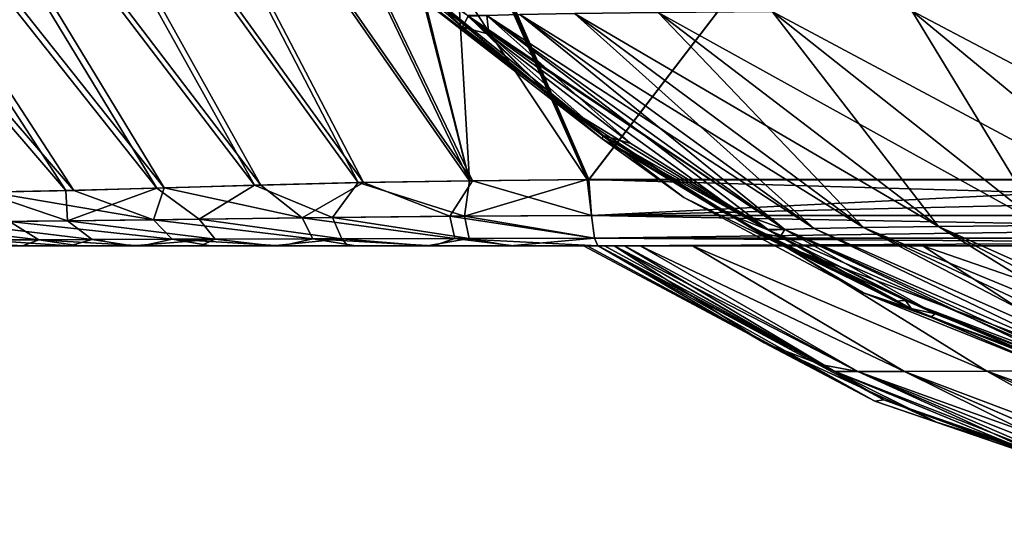
# Model space of a CAD drawing. Units: millimetres. Extents: x -300 to 300, y -56 to 120.
# Drawn here: x -234 to -192, y -12 to 10 of the extents above; entities that cross this region are included whole.
import ezdxf

# ---------------------------------------------------------------- set-up
doc = ezdxf.new("R2010")
doc.units = ezdxf.units.MM
doc.header["$LTSCALE"] = 65.185185
for name, color, linetype in [('111', 7, 'CONTINUOUS'), ('114', 7, 'CONTINUOUS'), ('124', 7, 'CONTINUOUS'), ('127', 7, 'CONTINUOUS'), ('128', 7, 'CONTINUOUS'), ('137', 7, 'CONTINUOUS'), ('139', 7, 'CONTINUOUS'), ('140', 7, 'CONTINUOUS'), ('145', 7, 'CONTINUOUS'), ('146', 7, 'CONTINUOUS'), ('150', 7, 'CONTINUOUS'), ('161', 7, 'CONTINUOUS'), ('165', 7, 'CONTINUOUS'), ('17', 7, 'CONTINUOUS'), ('172', 7, 'CONTINUOUS'), ('173', 7, 'CONTINUOUS'), ('178', 7, 'CONTINUOUS'), ('181', 7, 'CONTINUOUS'), ('184', 7, 'CONTINUOUS'), ('186', 7, 'CONTINUOUS'), ('190', 7, 'CONTINUOUS'), ('200', 7, 'CONTINUOUS'), ('210', 7, 'CONTINUOUS')]:
    doc.layers.add(name, color=color, linetype=linetype)

msp = doc.modelspace()

# ---------------------------------------------------------------- linework, layer by layer
at = {"layer": '111', "linetype": 'Continuous'}
for points in [[(-210.023, 2.808, -138.588), (-179.3, 2.808, -140.015), (-209.914, 1.285, -136.545), (-210.023, 2.808, -138.588)], [(-179.3, 2.808, -140.015), (-145.241, 2.809, -141.159), (-209.914, 1.285, -136.545), (-179.3, 2.808, -140.015)], [(-209.914, 1.285, -136.545), (-145.241, 2.809, -141.159), (-139.929, 1.287, -139.259), (-209.914, 1.285, -136.545)], [(-209.914, 1.285, -136.545), (-139.929, 1.287, -139.259), (-209.786, 0.327, -134.178), (-209.914, 1.285, -136.545)], [(-209.786, 0.327, -134.178), (-139.929, 1.287, -139.259), (-139.866, 0.326, -136.884), (-209.786, 0.327, -134.178)], [(-209.65, 0, -131.649), (-209.786, 0.327, -134.178), (-139.866, 0.326, -136.884), (-209.65, 0, -131.649)], [(-161.305, 0, -133.698), (-209.65, 0, -131.649), (-139.866, 0.326, -136.884), (-161.305, 0, -133.698)]]:
    msp.add_3dface(points, dxfattribs=at)
at = {"layer": '114', "linetype": 'Continuous'}
for points in [[(-228.019, 2.464, 135.42), (-222.169, 1.193, 135.081), (-223.918, 2.578, 136.715), (-228.019, 2.464, 135.42)], [(-223.918, 2.578, 136.715), (-222.169, 1.193, 135.081), (-219.574, 2.69, 137.642), (-223.918, 2.578, 136.715)], [(-222.169, 1.193, 135.081), (-215.922, 1.26, 136.092), (-219.574, 2.69, 137.642), (-222.169, 1.193, 135.081)], [(-219.574, 2.69, 137.642), (-215.922, 1.26, 136.092), (-214.954, 2.765, 138.229), (-219.574, 2.69, 137.642)], [(-215.922, 1.26, 136.092), (-209.914, 1.285, 136.544), (-214.954, 2.765, 138.229), (-215.922, 1.26, 136.092)], [(-209.914, 1.285, 136.544), (-210.102, 2.809, 138.584), (-214.954, 2.765, 138.229), (-209.914, 1.285, 136.544)], [(-210.024, 2.809, 138.588), (-210.102, 2.809, 138.584), (-209.914, 1.285, 136.544), (-210.024, 2.809, 138.588)], [(-235.388, 2.28, 131.562), (-228.471, 1.107, 133.131), (-231.838, 2.355, 133.718), (-235.388, 2.28, 131.562)], [(-234.563, 1.033, 129.786), (-228.471, 1.107, 133.131), (-235.388, 2.28, 131.562), (-234.563, 1.033, 129.786)], [(-231.838, 2.355, 133.718), (-228.471, 1.107, 133.131), (-228.019, 2.464, 135.42), (-231.838, 2.355, 133.718)], [(-228.471, 1.107, 133.131), (-222.169, 1.193, 135.081), (-228.019, 2.464, 135.42), (-228.471, 1.107, 133.131)], [(-215.922, 1.26, 136.092), (-222.169, 1.193, 135.081), (-215.703, 0.32, 133.752), (-215.922, 1.26, 136.092)], [(-209.914, 1.285, 136.544), (-215.922, 1.26, 136.092), (-209.786, 0.327, 134.178), (-209.914, 1.285, 136.544)], [(-209.786, 0.327, 134.178), (-215.922, 1.26, 136.092), (-215.703, 0.32, 133.752), (-209.786, 0.327, 134.178)], [(-234.563, 1.033, 129.786), (-239.736, 1.036, 124.771), (-233.323, 0.262, 128.023), (-234.563, 1.033, 129.786)], [(-233.323, 0.262, 128.023), (-239.736, 1.036, 124.771), (-238.01, 0.262, 123.478), (-233.323, 0.262, 128.023)], [(-228.471, 1.107, 133.131), (-234.563, 1.033, 129.786), (-227.682, 0.281, 131.055), (-228.471, 1.107, 133.131)], [(-227.682, 0.281, 131.055), (-234.563, 1.033, 129.786), (-233.323, 0.262, 128.023), (-227.682, 0.281, 131.055)], [(-222.169, 1.193, 135.081), (-228.471, 1.107, 133.131), (-221.719, 0.303, 132.831), (-222.169, 1.193, 135.081)], [(-221.719, 0.303, 132.831), (-228.471, 1.107, 133.131), (-227.682, 0.281, 131.055), (-221.719, 0.303, 132.831)], [(-215.703, 0.32, 133.752), (-222.169, 1.193, 135.081), (-221.719, 0.303, 132.831), (-215.703, 0.32, 133.752)], [(-236.116, 0, 122.2), (-234.019, 0, 124.484), (-238.01, 0.262, 123.478), (-236.116, 0, 122.2)], [(-234.019, 0, 124.484), (-233.323, 0.262, 128.023), (-238.01, 0.262, 123.478), (-234.019, 0, 124.484)], [(-234.019, 0, 124.484), (-231.613, 0, 126.431), (-233.323, 0.262, 128.023), (-234.019, 0, 124.484)], [(-228.948, 0, 127.964), (-227.682, 0.281, 131.055), (-233.323, 0.262, 128.023), (-228.948, 0, 127.964)], [(-231.613, 0, 126.431), (-228.948, 0, 127.964), (-233.323, 0.262, 128.023), (-231.613, 0, 126.431)], [(-228.948, 0, 127.964), (-226.041, 0, 129.139), (-227.682, 0.281, 131.055), (-228.948, 0, 127.964)], [(-223.029, 0, 130.05), (-221.719, 0.303, 132.831), (-227.682, 0.281, 131.055), (-223.029, 0, 130.05)], [(-226.041, 0, 129.139), (-223.029, 0, 130.05), (-227.682, 0.281, 131.055), (-226.041, 0, 129.139)], [(-223.029, 0, 130.05), (-219.894, 0, 130.68), (-221.719, 0.303, 132.831), (-223.029, 0, 130.05)], [(-216.619, 0, 131.151), (-215.703, 0.32, 133.752), (-221.719, 0.303, 132.831), (-216.619, 0, 131.151)], [(-219.894, 0, 130.68), (-216.619, 0, 131.151), (-221.719, 0.303, 132.831), (-219.894, 0, 130.68)], [(-216.619, 0, 131.151), (-213.204, 0, 131.48), (-215.703, 0.32, 133.752), (-216.619, 0, 131.151)], [(-209.65, 0, 131.649), (-209.786, 0.327, 134.178), (-215.703, 0.32, 133.752), (-209.65, 0, 131.649)], [(-213.204, 0, 131.48), (-209.65, 0, 131.649), (-215.703, 0.32, 133.752), (-213.204, 0, 131.48)]]:
    msp.add_3dface(points, dxfattribs=at)
at = {"layer": '124', "linetype": 'Continuous'}
for points in [[(-210.102, 0, 19.125), (-210.254, 0, 0), (-197.919, -6.576, 0), (-210.102, 0, 19.125)], [(-209.63, 0, 37.614), (-210.102, 0, 19.125), (-197.919, -6.576, 0), (-209.63, 0, 37.614)], [(-202.6, -4.097, 33.227), (-209.63, 0, 37.614), (-197.919, -6.576, 0), (-202.6, -4.097, 33.227)], [(-195.298, -7.459, 28.711), (-202.6, -4.097, 33.227), (-197.919, -6.576, 0), (-195.298, -7.459, 28.711)], [(-183.9, -11.373, 0), (-195.298, -7.459, 28.711), (-197.919, -6.576, 0), (-183.9, -11.373, 0)], [(-180.288, -12.171, 19.316), (-195.298, -7.459, 28.711), (-183.9, -11.373, 0), (-180.288, -12.171, 19.316)]]:
    msp.add_3dface(points, dxfattribs=at)
at = {"layer": '127', "linetype": 'Continuous'}
for points in [[(-210.023, 2.808, -138.588), (-215.853, 15.768, -151.454), (-215.867, 16.027, -151.712), (-210.023, 2.808, -138.588)], [(-215.853, 15.768, -151.454), (-210.023, 2.808, -138.588), (-210.102, 2.809, -138.583), (-215.853, 15.768, -151.454)]]:
    msp.add_3dface(points, dxfattribs=at)
at = {"layer": '128', "linetype": 'Continuous'}
for points in [[(-255.49, 29.53, -156.341), (-249.801, 29.522, -159.335), (-232.176, 2.346, -133.539), (-255.49, 29.53, -156.341)], [(-235.704, 2.275, -131.335), (-255.49, 29.53, -156.341), (-232.176, 2.346, -133.539), (-235.704, 2.275, -131.335)], [(-249.801, 29.522, -159.335), (-244.755, 29.516, -161.182), (-228.326, 2.455, -135.303), (-249.801, 29.522, -159.335)], [(-232.176, 2.346, -133.539), (-249.801, 29.522, -159.335), (-228.326, 2.455, -135.303), (-232.176, 2.346, -133.539)], [(-244.755, 29.516, -161.182), (-239.201, 29.512, -162.6), (-224.185, 2.57, -136.644), (-244.755, 29.516, -161.182)], [(-228.326, 2.455, -135.303), (-244.755, 29.516, -161.182), (-224.185, 2.57, -136.644), (-228.326, 2.455, -135.303)], [(-239.201, 29.512, -162.6), (-233.715, 29.505, -163.529), (-219.795, 2.685, -137.604), (-239.201, 29.512, -162.6)], [(-224.185, 2.57, -136.644), (-239.201, 29.512, -162.6), (-219.795, 2.685, -137.604), (-224.185, 2.57, -136.644)], [(-233.715, 29.505, -163.529), (-227.899, 29.503, -164.151), (-215.084, 2.763, -138.216), (-233.715, 29.505, -163.529)], [(-219.795, 2.685, -137.604), (-233.715, 29.505, -163.529), (-215.084, 2.763, -138.216), (-219.795, 2.685, -137.604)], [(-227.899, 29.503, -164.151), (-221.941, 29.499, -164.558), (-215.084, 2.763, -138.216), (-227.899, 29.503, -164.151)], [(-221.941, 29.499, -164.558), (-221.715, 29.499, -164.571), (-215.084, 2.763, -138.216), (-221.941, 29.499, -164.558)], [(-221.715, 29.499, -164.571), (-215.853, 15.768, -151.454), (-215.084, 2.763, -138.216), (-221.715, 29.499, -164.571)], [(-215.853, 15.768, -151.454), (-210.102, 2.809, -138.583), (-215.084, 2.763, -138.216), (-215.853, 15.768, -151.454)]]:
    msp.add_3dface(points, dxfattribs=at)
at = {"layer": '137', "linetype": 'Continuous'}
for points in [[(-228.326, 2.455, -135.303), (-224.185, 2.57, -136.644), (-226.529, 1.134, -133.859), (-228.326, 2.455, -135.303)], [(-226.529, 1.134, -133.859), (-224.185, 2.57, -136.644), (-220.891, 1.209, -135.35), (-226.529, 1.134, -133.859)], [(-224.185, 2.57, -136.644), (-219.795, 2.685, -137.604), (-220.891, 1.209, -135.35), (-224.185, 2.57, -136.644)], [(-220.891, 1.209, -135.35), (-219.795, 2.685, -137.604), (-215.297, 1.265, -136.157), (-220.891, 1.209, -135.35)], [(-219.795, 2.685, -137.604), (-215.084, 2.763, -138.216), (-215.297, 1.265, -136.157), (-219.795, 2.685, -137.604)], [(-210.102, 2.809, -138.583), (-209.914, 1.285, -136.545), (-215.297, 1.265, -136.157), (-210.102, 2.809, -138.583)], [(-215.084, 2.763, -138.216), (-210.102, 2.809, -138.583), (-215.297, 1.265, -136.157), (-215.084, 2.763, -138.216)], [(-210.023, 2.808, -138.588), (-209.914, 1.285, -136.545), (-210.102, 2.809, -138.583), (-210.023, 2.808, -138.588)], [(-237.248, 1.021, -127.547), (-235.704, 2.275, -131.335), (-232.113, 1.059, -131.363), (-237.248, 1.021, -127.547)], [(-235.704, 2.275, -131.335), (-232.176, 2.346, -133.539), (-232.113, 1.059, -131.363), (-235.704, 2.275, -131.335)], [(-232.176, 2.346, -133.539), (-228.326, 2.455, -135.303), (-232.113, 1.059, -131.363), (-232.176, 2.346, -133.539)], [(-232.113, 1.059, -131.363), (-228.326, 2.455, -135.303), (-226.529, 1.134, -133.859), (-232.113, 1.059, -131.363)], [(-220.891, 1.209, -135.35), (-215.297, 1.265, -136.157), (-215.094, 0.321, -133.812), (-220.891, 1.209, -135.35)], [(-209.914, 1.285, -136.545), (-209.786, 0.327, -134.178), (-215.297, 1.265, -136.157), (-209.914, 1.285, -136.545)], [(-215.297, 1.265, -136.157), (-209.786, 0.327, -134.178), (-215.094, 0.321, -133.812), (-215.297, 1.265, -136.157)], [(-237.248, 1.021, -127.547), (-232.113, 1.059, -131.363), (-231.073, 0.268, -129.449), (-237.248, 1.021, -127.547)], [(-237.248, 1.021, -127.547), (-231.073, 0.268, -129.449), (-235.763, 0.259, -126.001), (-237.248, 1.021, -127.547)], [(-232.113, 1.059, -131.363), (-226.529, 1.134, -133.859), (-225.856, 0.288, -131.717), (-232.113, 1.059, -131.363)], [(-232.113, 1.059, -131.363), (-225.856, 0.288, -131.717), (-231.073, 0.268, -129.449), (-232.113, 1.059, -131.363)], [(-226.529, 1.134, -133.859), (-220.891, 1.209, -135.35), (-220.496, 0.307, -133.076), (-226.529, 1.134, -133.859)], [(-226.529, 1.134, -133.859), (-220.496, 0.307, -133.076), (-225.856, 0.288, -131.717), (-226.529, 1.134, -133.859)], [(-220.891, 1.209, -135.35), (-215.094, 0.321, -133.812), (-220.496, 0.307, -133.076), (-220.891, 1.209, -135.35)], [(-231.073, 0.268, -129.449), (-232.019, 0, -126.143), (-235.763, 0.259, -126.001), (-231.073, 0.268, -129.449)], [(-232.019, 0, -126.143), (-234.392, 0, -124.182), (-235.763, 0.259, -126.001), (-232.019, 0, -126.143)], [(-229.36, 0, -127.751), (-232.019, 0, -126.143), (-231.073, 0.268, -129.449), (-229.36, 0, -127.751)], [(-225.856, 0.288, -131.717), (-229.36, 0, -127.751), (-231.073, 0.268, -129.449), (-225.856, 0.288, -131.717)], [(-226.488, 0, -128.994), (-229.36, 0, -127.751), (-225.856, 0.288, -131.717), (-226.488, 0, -128.994)], [(-223.428, 0, -129.937), (-226.488, 0, -128.994), (-225.856, 0.288, -131.717), (-223.428, 0, -129.937)], [(-220.496, 0.307, -133.076), (-223.428, 0, -129.937), (-225.856, 0.288, -131.717), (-220.496, 0.307, -133.076)], [(-220.238, 0, -130.626), (-223.428, 0, -129.937), (-220.496, 0.307, -133.076), (-220.238, 0, -130.626)], [(-215.094, 0.321, -133.812), (-216.886, 0, -131.108), (-220.496, 0.307, -133.076), (-215.094, 0.321, -133.812)], [(-216.886, 0, -131.108), (-220.238, 0, -130.626), (-220.496, 0.307, -133.076), (-216.886, 0, -131.108)], [(-213.355, 0, -131.457), (-216.886, 0, -131.108), (-215.094, 0.321, -133.812), (-213.355, 0, -131.457)], [(-209.786, 0.327, -134.178), (-213.355, 0, -131.457), (-215.094, 0.321, -133.812), (-209.786, 0.327, -134.178)], [(-209.65, 0, -131.649), (-213.355, 0, -131.457), (-209.786, 0.327, -134.178), (-209.65, 0, -131.649)]]:
    msp.add_3dface(points, dxfattribs=at)
at = {"layer": '139', "linetype": 'Continuous'}
for points in [[(-208.516, 0, 54.874), (-208.959, 0, 50.367), (-198.637, -5.319, 51.021), (-208.516, 0, 54.874)], [(-198.637, -5.319, 51.021), (-208.959, 0, 50.367), (-200.213, -5.019, 43.005), (-198.637, -5.319, 51.021)], [(-207.855, 0, 59.359), (-208.516, 0, 54.874), (-198.637, -5.319, 51.021), (-207.855, 0, 59.359)], [(-205.636, 0, 68.16), (-207.855, 0, 59.359), (-196.665, -5.321, 59.462), (-205.636, 0, 68.16)], [(-196.665, -5.321, 59.462), (-207.855, 0, 59.359), (-198.637, -5.319, 51.021), (-196.665, -5.321, 59.462)], [(-201.743, 0, 76.328), (-205.636, 0, 68.16), (-193.17, -5.308, 67.473), (-201.743, 0, 76.328)], [(-193.17, -5.308, 67.473), (-205.636, 0, 68.16), (-196.665, -5.321, 59.462), (-193.17, -5.308, 67.473)], [(-195.879, 0, 83.185), (-201.743, 0, 76.328), (-187.825, -5.266, 74.435), (-195.879, 0, 83.185)], [(-187.825, -5.266, 74.435), (-201.743, 0, 76.328), (-193.17, -5.308, 67.473), (-187.825, -5.266, 74.435)], [(-188.361, 0, 88.176), (-195.879, 0, 83.185), (-180.878, -5.186, 79.754), (-188.361, 0, 88.176)], [(-180.878, -5.186, 79.754), (-195.879, 0, 83.185), (-187.825, -5.266, 74.435), (-180.878, -5.186, 79.754)], [(-199.633, -5.304, 42.515), (-198.637, -5.319, 51.021), (-200.213, -5.019, 43.005), (-199.633, -5.304, 42.515)], [(-198.637, -5.319, 51.021), (-199.633, -5.304, 42.515), (-189.344, -9.331, 39.875), (-198.637, -5.319, 51.021)], [(-189.344, -9.331, 39.875), (-199.633, -5.304, 42.515), (-189.873, -9.321, 34.266), (-189.344, -9.331, 39.875)], [(-196.665, -5.321, 59.462), (-198.637, -5.319, 51.021), (-187.404, -9.356, 49.923), (-196.665, -5.321, 59.462)], [(-187.404, -9.356, 49.923), (-198.637, -5.319, 51.021), (-188.535, -9.343, 45.11), (-187.404, -9.356, 49.923)], [(-188.535, -9.343, 45.11), (-198.637, -5.319, 51.021), (-189.344, -9.331, 39.875), (-188.535, -9.343, 45.11)], [(-193.17, -5.308, 67.473), (-196.665, -5.321, 59.462), (-185.911, -9.366, 54.36), (-193.17, -5.308, 67.473)], [(-185.911, -9.366, 54.36), (-196.665, -5.321, 59.462), (-187.404, -9.356, 49.923), (-185.911, -9.366, 54.36)], [(-187.825, -5.266, 74.435), (-193.17, -5.308, 67.473), (-181.823, -9.376, 62.023), (-187.825, -5.266, 74.435)], [(-181.823, -9.376, 62.023), (-193.17, -5.308, 67.473), (-184.053, -9.373, 58.389), (-181.823, -9.376, 62.023)], [(-184.053, -9.373, 58.389), (-193.17, -5.308, 67.473), (-185.911, -9.366, 54.36), (-184.053, -9.373, 58.389)]]:
    msp.add_3dface(points, dxfattribs=at)
at = {"layer": '140', "linetype": 'Continuous'}
for points in [[(-225.28, 19.264, 49.109), (-215.137, 9.736, 57.473), (-215.381, 9.273, 42.668), (-225.28, 19.264, 49.109)], [(-215.137, 9.736, 57.473), (-214.258, 8.975, 56.7), (-215.381, 9.273, 42.668), (-215.137, 9.736, 57.473)], [(-215.381, 9.273, 42.668), (-214.258, 8.975, 56.7), (-209.415, 4.676, 38.793), (-215.381, 9.273, 42.668)], [(-214.258, 8.975, 56.7), (-208.246, 4.341, 51.417), (-209.415, 4.676, 38.793), (-214.258, 8.975, 56.7)], [(-202.404, 0.665, 46.283), (-201.921, 0.393, 45.859), (-209.415, 4.676, 38.793), (-202.404, 0.665, 46.283)], [(-209.415, 4.676, 38.793), (-201.921, 0.393, 45.859), (-202.811, 0.556, 34.498), (-209.415, 4.676, 38.793)], [(-208.246, 4.341, 51.417), (-202.404, 0.665, 46.283), (-209.415, 4.676, 38.793), (-208.246, 4.341, 51.417)], [(-201.921, 0.393, 45.859), (-195.365, -2.877, 40.097), (-202.811, 0.556, 34.498), (-201.921, 0.393, 45.859)], [(-202.811, 0.556, 34.498), (-195.365, -2.877, 40.097), (-196.383, -2.652, 30.324), (-202.811, 0.556, 34.498)], [(-196.383, -2.652, 30.324), (-195.365, -2.877, 40.097), (-195.548, -3.018, 29.781), (-196.383, -2.652, 30.324)], [(-195.365, -2.877, 40.097), (-188.634, -5.518, 34.182), (-195.548, -3.018, 29.781), (-195.365, -2.877, 40.097)], [(-195.548, -3.018, 29.781), (-188.634, -5.518, 34.182), (-187.671, -5.981, 24.657), (-195.548, -3.018, 29.781)]]:
    msp.add_3dface(points, dxfattribs=at)
at = {"layer": '145', "linetype": 'Continuous'}
for points in [[(-210.102, 2.809, 138.584), (-210.024, 2.809, 138.588), (-215.867, 16.027, 151.712), (-210.102, 2.809, 138.584)], [(-210.102, 2.809, 138.584), (-215.867, 16.027, 151.712), (-215.853, 15.768, 151.454), (-210.102, 2.809, 138.584)]]:
    msp.add_3dface(points, dxfattribs=at)
at = {"layer": '146', "linetype": 'Continuous'}
for points in [[(-235.388, 2.28, 131.562), (-231.838, 2.355, 133.718), (-255.232, 29.529, 156.503), (-235.388, 2.28, 131.562)], [(-231.838, 2.355, 133.718), (-249.504, 29.521, 159.461), (-255.232, 29.529, 156.503), (-231.838, 2.355, 133.718)], [(-231.838, 2.355, 133.718), (-228.019, 2.464, 135.42), (-249.504, 29.521, 159.461), (-231.838, 2.355, 133.718)], [(-228.019, 2.464, 135.42), (-244.481, 29.516, 161.265), (-249.504, 29.521, 159.461), (-228.019, 2.464, 135.42)], [(-228.019, 2.464, 135.42), (-223.918, 2.578, 136.715), (-244.481, 29.516, 161.265), (-228.019, 2.464, 135.42)], [(-223.918, 2.578, 136.715), (-238.961, 29.512, 162.649), (-244.481, 29.516, 161.265), (-223.918, 2.578, 136.715)], [(-223.918, 2.578, 136.715), (-219.574, 2.69, 137.642), (-238.961, 29.512, 162.649), (-223.918, 2.578, 136.715)], [(-219.574, 2.69, 137.642), (-233.576, 29.505, 163.548), (-238.961, 29.512, 162.649), (-219.574, 2.69, 137.642)], [(-219.574, 2.69, 137.642), (-214.954, 2.765, 138.229), (-233.576, 29.505, 163.548), (-219.574, 2.69, 137.642)], [(-214.954, 2.765, 138.229), (-227.833, 29.503, 164.156), (-233.576, 29.505, 163.548), (-214.954, 2.765, 138.229)], [(-214.954, 2.765, 138.229), (-210.102, 2.809, 138.584), (-227.833, 29.503, 164.156), (-214.954, 2.765, 138.229)], [(-210.102, 2.809, 138.584), (-221.941, 29.499, 164.558), (-227.833, 29.503, 164.156), (-210.102, 2.809, 138.584)], [(-221.941, 29.499, 164.558), (-210.102, 2.809, 138.584), (-215.853, 15.768, 151.454), (-221.941, 29.499, 164.558)]]:
    msp.add_3dface(points, dxfattribs=at)
at = {"layer": '150', "linetype": 'Continuous'}
for points in [[(-210.024, 2.809, 138.588), (-209.914, 1.285, 136.544), (-157.425, 1.285, 138.747), (-210.024, 2.809, 138.588)], [(-210.024, 2.809, 138.588), (-157.425, 1.285, 138.747), (-162.472, 2.809, 140.629), (-210.024, 2.809, 138.588)], [(-209.914, 1.285, 136.544), (-209.786, 0.327, 134.178), (-157.349, 0.327, 136.378), (-209.914, 1.285, 136.544)], [(-209.914, 1.285, 136.544), (-157.349, 0.327, 136.378), (-157.425, 1.285, 138.747), (-209.914, 1.285, 136.544)], [(-209.65, 0, 131.649), (-161.309, 0, 133.698), (-209.786, 0.327, 134.178), (-209.65, 0, 131.649)], [(-209.786, 0.327, 134.178), (-161.309, 0, 133.698), (-157.349, 0.327, 136.378), (-209.786, 0.327, 134.178)]]:
    msp.add_3dface(points, dxfattribs=at)
at = {"layer": '161', "linetype": 'Continuous'}
for points in [[(-217.996, 11.597, -44.361), (-211.418, 6.117, -40.096), (-215.169, 9.764, -57.5), (-217.996, 11.597, -44.361)], [(-215.169, 9.764, -57.5), (-211.418, 6.117, -40.096), (-214.791, 9.434, -57.168), (-215.169, 9.764, -57.5)], [(-214.791, 9.434, -57.168), (-211.418, 6.117, -40.096), (-203.678, 1.405, -47.403), (-214.791, 9.434, -57.168)], [(-211.418, 6.117, -40.096), (-204.418, 1.475, -35.544), (-203.678, 1.405, -47.403), (-211.418, 6.117, -40.096)], [(-204.418, 1.475, -35.544), (-197.069, -2.343, -30.769), (-202.471, 0.703, -46.343), (-204.418, 1.475, -35.544)], [(-203.678, 1.405, -47.403), (-204.418, 1.475, -35.544), (-202.471, 0.703, -46.343), (-203.678, 1.405, -47.403)], [(-202.471, 0.703, -46.343), (-197.069, -2.343, -30.769), (-196.615, -2.311, -41.196), (-202.471, 0.703, -46.343)], [(-197.069, -2.343, -30.769), (-196.362, -2.661, -30.312), (-196.615, -2.311, -41.196), (-197.069, -2.343, -30.769)], [(-189.46, -5.381, -25.827), (-188.634, -5.518, -34.182), (-196.615, -2.311, -41.196), (-189.46, -5.381, -25.827)], [(-196.362, -2.661, -30.312), (-189.46, -5.381, -25.827), (-196.615, -2.311, -41.196), (-196.362, -2.661, -30.312)]]:
    msp.add_3dface(points, dxfattribs=at)
at = {"layer": '165', "linetype": 'Continuous'}
for points in [[(-209.63, 0, -37.61), (-209.364, 0, -44.106), (-199.605, -5.317, -42.492), (-209.63, 0, -37.61)], [(-197.536, -6.515, -30.104), (-209.63, 0, -37.61), (-199.605, -5.317, -42.492), (-197.536, -6.515, -30.104)], [(-209.364, 0, -44.106), (-208.959, 0, -50.37), (-199.605, -5.317, -42.492), (-209.364, 0, -44.106)], [(-189.873, -9.321, -34.266), (-197.536, -6.515, -30.104), (-199.605, -5.317, -42.492), (-189.873, -9.321, -34.266)], [(-197.536, -6.515, -30.104), (-189.873, -9.321, -34.266), (-183.478, -11.378, -21.321), (-197.536, -6.515, -30.104)]]:
    msp.add_3dface(points, dxfattribs=at)
at = {"layer": '17', "linetype": 'Continuous'}
for points in [[(-234.019, 0, 124.484), (-236.116, 0, 122.2), (-234.392, 0, -124.182), (-234.019, 0, 124.484)], [(-232.019, 0, -126.143), (-234.019, 0, 124.484), (-234.392, 0, -124.182), (-232.019, 0, -126.143)], [(-231.613, 0, 126.431), (-234.019, 0, 124.484), (-232.019, 0, -126.143), (-231.613, 0, 126.431)], [(-229.36, 0, -127.751), (-231.613, 0, 126.431), (-232.019, 0, -126.143), (-229.36, 0, -127.751)], [(-228.948, 0, 127.964), (-231.613, 0, 126.431), (-229.36, 0, -127.751), (-228.948, 0, 127.964)], [(-226.488, 0, -128.994), (-228.948, 0, 127.964), (-229.36, 0, -127.751), (-226.488, 0, -128.994)], [(-226.041, 0, 129.139), (-228.948, 0, 127.964), (-226.488, 0, -128.994), (-226.041, 0, 129.139)], [(-223.428, 0, -129.937), (-226.041, 0, 129.139), (-226.488, 0, -128.994), (-223.428, 0, -129.937)], [(-223.029, 0, 130.05), (-226.041, 0, 129.139), (-223.428, 0, -129.937), (-223.029, 0, 130.05)], [(-220.238, 0, -130.626), (-223.029, 0, 130.05), (-223.428, 0, -129.937), (-220.238, 0, -130.626)], [(-219.894, 0, 130.68), (-223.029, 0, 130.05), (-220.238, 0, -130.626), (-219.894, 0, 130.68)], [(-216.886, 0, -131.108), (-219.894, 0, 130.68), (-220.238, 0, -130.626), (-216.886, 0, -131.108)], [(-216.619, 0, 131.151), (-219.894, 0, 130.68), (-216.886, 0, -131.108), (-216.619, 0, 131.151)], [(-213.355, 0, -131.457), (-216.619, 0, 131.151), (-216.886, 0, -131.108), (-213.355, 0, -131.457)], [(-213.204, 0, 131.48), (-216.619, 0, 131.151), (-213.355, 0, -131.457), (-213.204, 0, 131.48)], [(-209.65, 0, -131.649), (-213.204, 0, 131.48), (-213.355, 0, -131.457), (-209.65, 0, -131.649)], [(-210.254, 0, 0), (-210.102, 0, 19.125), (-213.204, 0, 131.48), (-210.254, 0, 0)], [(-213.204, 0, 131.48), (-210.102, 0, 19.125), (-209.65, 0, 131.649), (-213.204, 0, 131.48)], [(-210.254, 0, 0), (-213.204, 0, 131.48), (-209.65, 0, -131.649), (-210.254, 0, 0)], [(-210.102, 0, -19.121), (-210.254, 0, 0), (-209.65, 0, -131.649), (-210.102, 0, -19.121)], [(-210.102, 0, 19.125), (-209.63, 0, 37.614), (-209.65, 0, 131.649), (-210.102, 0, 19.125)], [(-209.63, 0, -37.61), (-210.102, 0, -19.121), (-209.65, 0, -131.649), (-209.63, 0, -37.61)], [(-166.638, 0, 93.858), (-162.159, 0, 94.323), (-209.65, 0, 131.649), (-166.638, 0, 93.858)], [(-209.65, 0, 131.649), (-162.159, 0, 94.323), (-161.309, 0, 133.698), (-209.65, 0, 131.649)], [(-171.101, 0, 93.246), (-166.638, 0, 93.858), (-209.65, 0, 131.649), (-171.101, 0, 93.246)], [(-179.922, 0, 91.371), (-171.101, 0, 93.246), (-209.65, 0, 131.649), (-179.922, 0, 91.371)], [(-188.361, 0, 88.176), (-179.922, 0, 91.371), (-209.65, 0, 131.649), (-188.361, 0, 88.176)], [(-195.879, 0, 83.185), (-188.361, 0, 88.176), (-209.65, 0, 131.649), (-195.879, 0, 83.185)], [(-201.743, 0, 76.328), (-195.879, 0, 83.185), (-209.65, 0, 131.649), (-201.743, 0, 76.328)], [(-205.636, 0, 68.16), (-201.743, 0, 76.328), (-209.65, 0, 131.649), (-205.636, 0, 68.16)], [(-207.855, 0, 59.359), (-205.636, 0, 68.16), (-209.65, 0, 131.649), (-207.855, 0, 59.359)], [(-208.516, 0, 54.874), (-207.855, 0, 59.359), (-209.65, 0, 131.649), (-208.516, 0, 54.874)], [(-208.959, 0, 50.367), (-208.516, 0, 54.874), (-209.65, 0, 131.649), (-208.959, 0, 50.367)], [(-209.364, 0, 44.106), (-208.959, 0, 50.367), (-209.65, 0, 131.649), (-209.364, 0, 44.106)], [(-209.63, 0, 37.614), (-209.364, 0, 44.106), (-209.65, 0, 131.649), (-209.63, 0, 37.614)], [(-209.364, 0, -44.106), (-209.63, 0, -37.61), (-209.65, 0, -131.649), (-209.364, 0, -44.106)], [(-208.959, 0, -50.37), (-209.364, 0, -44.106), (-209.65, 0, -131.649), (-208.959, 0, -50.37)], [(-208.516, 0, -54.874), (-208.959, 0, -50.37), (-209.65, 0, -131.649), (-208.516, 0, -54.874)], [(-207.855, 0, -59.356), (-208.516, 0, -54.874), (-209.65, 0, -131.649), (-207.855, 0, -59.356)], [(-205.638, 0, -68.153), (-207.855, 0, -59.356), (-209.65, 0, -131.649), (-205.638, 0, -68.153)], [(-201.747, 0, -76.32), (-205.638, 0, -68.153), (-209.65, 0, -131.649), (-201.747, 0, -76.32)], [(-161.305, 0, -133.698), (-201.747, 0, -76.32), (-209.65, 0, -131.649), (-161.305, 0, -133.698)], [(-195.886, 0, -83.18), (-201.747, 0, -76.32), (-161.305, 0, -133.698), (-195.886, 0, -83.18)], [(-188.368, 0, -88.172), (-195.886, 0, -83.18), (-161.305, 0, -133.698), (-188.368, 0, -88.172)]]:
    msp.add_3dface(points, dxfattribs=at)
at = {"layer": '172', "linetype": 'Continuous'}
for points in [[(-210.254, 0, 0), (-210.102, 0, -19.121), (-209.63, 0, -37.61), (-210.254, 0, 0)], [(-210.254, 0, 0), (-209.63, 0, -37.61), (-197.919, -6.576, 0), (-210.254, 0, 0)], [(-197.919, -6.576, 0), (-209.63, 0, -37.61), (-197.536, -6.515, -30.104), (-197.919, -6.576, 0)], [(-183.9, -11.373, 0), (-197.919, -6.576, 0), (-197.536, -6.515, -30.104), (-183.9, -11.373, 0)], [(-183.9, -11.373, 0), (-197.536, -6.515, -30.104), (-183.478, -11.378, -21.321), (-183.9, -11.373, 0)]]:
    msp.add_3dface(points, dxfattribs=at)
at = {"layer": '173', "linetype": 'Continuous'}
for points in [[(-217.996, 11.597, -44.361), (-220.98, 14.076, -31.169), (-209.467, 4.543, -30.741), (-217.996, 11.597, -44.361)], [(-220.98, 14.076, -31.169), (-219.572, 12.387, 0), (-209.467, 4.543, -30.741), (-220.98, 14.076, -31.169)], [(-219.572, 12.387, 0), (-205.999, 2.059, 0), (-209.467, 4.543, -30.741), (-219.572, 12.387, 0)], [(-211.418, 6.117, -40.096), (-217.996, 11.597, -44.361), (-209.467, 4.543, -30.741), (-211.418, 6.117, -40.096)], [(-204.418, 1.475, -35.544), (-211.418, 6.117, -40.096), (-209.467, 4.543, -30.741), (-204.418, 1.475, -35.544)], [(-196.362, -2.661, -30.312), (-204.418, 1.475, -35.544), (-209.467, 4.543, -30.741), (-196.362, -2.661, -30.312)], [(-198.393, -1.98, 0), (-196.362, -2.661, -30.312), (-209.467, 4.543, -30.741), (-198.393, -1.98, 0)], [(-205.999, 2.059, 0), (-198.393, -1.98, 0), (-209.467, 4.543, -30.741), (-205.999, 2.059, 0)], [(-196.362, -2.661, -30.312), (-197.069, -2.343, -30.769), (-204.418, 1.475, -35.544), (-196.362, -2.661, -30.312)], [(-190.154, -5.303, 0), (-196.362, -2.661, -30.312), (-198.393, -1.98, 0), (-190.154, -5.303, 0)], [(-189.46, -5.381, -25.827), (-196.362, -2.661, -30.312), (-190.154, -5.303, 0), (-189.46, -5.381, -25.827)]]:
    msp.add_3dface(points, dxfattribs=at)
at = {"layer": '178', "linetype": 'Continuous'}
for points in [[(-208.959, 0, 50.367), (-209.364, 0, 44.106), (-209.63, 0, 37.614), (-208.959, 0, 50.367)], [(-208.959, 0, 50.367), (-209.63, 0, 37.614), (-202.6, -4.097, 33.227), (-208.959, 0, 50.367)], [(-208.959, 0, 50.367), (-202.6, -4.097, 33.227), (-200.213, -5.019, 43.005), (-208.959, 0, 50.367)], [(-202.6, -4.097, 33.227), (-195.298, -7.459, 28.711), (-200.213, -5.019, 43.005), (-202.6, -4.097, 33.227)], [(-195.298, -7.459, 28.711), (-199.633, -5.304, 42.515), (-200.213, -5.019, 43.005), (-195.298, -7.459, 28.711)], [(-199.633, -5.304, 42.515), (-195.298, -7.459, 28.711), (-189.873, -9.321, 34.266), (-199.633, -5.304, 42.515)], [(-195.298, -7.459, 28.711), (-180.288, -12.171, 19.316), (-189.873, -9.321, 34.266), (-195.298, -7.459, 28.711)]]:
    msp.add_3dface(points, dxfattribs=at)
at = {"layer": '181', "linetype": 'Continuous'}
for points in [[(-208.959, 0, -50.37), (-208.516, 0, -54.874), (-199.605, -5.317, -42.492), (-208.959, 0, -50.37)], [(-208.516, 0, -54.874), (-207.855, 0, -59.356), (-198.637, -5.319, -51.021), (-208.516, 0, -54.874)], [(-199.605, -5.317, -42.492), (-208.516, 0, -54.874), (-198.637, -5.319, -51.021), (-199.605, -5.317, -42.492)], [(-207.855, 0, -59.356), (-205.638, 0, -68.153), (-196.665, -5.321, -59.462), (-207.855, 0, -59.356)], [(-198.637, -5.319, -51.021), (-207.855, 0, -59.356), (-196.665, -5.321, -59.462), (-198.637, -5.319, -51.021)], [(-205.638, 0, -68.153), (-201.747, 0, -76.32), (-193.17, -5.308, -67.473), (-205.638, 0, -68.153)], [(-196.665, -5.321, -59.462), (-205.638, 0, -68.153), (-193.17, -5.308, -67.473), (-196.665, -5.321, -59.462)], [(-201.747, 0, -76.32), (-195.886, 0, -83.18), (-187.825, -5.266, -74.435), (-201.747, 0, -76.32)], [(-193.17, -5.308, -67.473), (-201.747, 0, -76.32), (-187.825, -5.266, -74.435), (-193.17, -5.308, -67.473)], [(-195.886, 0, -83.18), (-188.368, 0, -88.172), (-187.825, -5.266, -74.435), (-195.886, 0, -83.18)], [(-189.873, -9.321, -34.266), (-199.605, -5.317, -42.492), (-198.637, -5.319, -51.021), (-189.873, -9.321, -34.266)], [(-189.344, -9.331, -39.877), (-189.873, -9.321, -34.266), (-198.637, -5.319, -51.021), (-189.344, -9.331, -39.877)], [(-188.534, -9.343, -45.116), (-189.344, -9.331, -39.877), (-198.637, -5.319, -51.021), (-188.534, -9.343, -45.116)], [(-188.534, -9.343, -45.116), (-198.637, -5.319, -51.021), (-196.665, -5.321, -59.462), (-188.534, -9.343, -45.116)], [(-185.907, -9.366, -54.37), (-196.665, -5.321, -59.462), (-193.17, -5.308, -67.473), (-185.907, -9.366, -54.37)], [(-185.907, -9.366, -54.37), (-187.402, -9.356, -49.931), (-196.665, -5.321, -59.462), (-185.907, -9.366, -54.37)], [(-187.402, -9.356, -49.931), (-188.534, -9.343, -45.116), (-196.665, -5.321, -59.462), (-187.402, -9.356, -49.931)], [(-184.047, -9.373, -58.4), (-193.17, -5.308, -67.473), (-187.825, -5.266, -74.435), (-184.047, -9.373, -58.4)], [(-184.047, -9.373, -58.4), (-185.907, -9.366, -54.37), (-193.17, -5.308, -67.473), (-184.047, -9.373, -58.4)]]:
    msp.add_3dface(points, dxfattribs=at)
at = {"layer": '184', "linetype": 'Continuous'}
for points in [[(-214.258, 8.975, 56.7), (-215.137, 9.736, 57.473), (-214.346, 9.767, 64.582), (-214.258, 8.975, 56.7)], [(-212.951, 9.809, 71.597), (-201.723, 0.695, 53.117), (-214.346, 9.767, 64.582), (-212.951, 9.809, 71.597)], [(-202.404, 0.665, 46.283), (-208.246, 4.341, 51.417), (-214.346, 9.767, 64.582), (-202.404, 0.665, 46.283)], [(-201.723, 0.695, 53.117), (-202.404, 0.665, 46.283), (-214.346, 9.767, 64.582), (-201.723, 0.695, 53.117)], [(-208.246, 4.341, 51.417), (-214.258, 8.975, 56.7), (-214.346, 9.767, 64.582), (-208.246, 4.341, 51.417)], [(-210.632, 9.853, 78.355), (-200.483, 0.734, 59.867), (-212.951, 9.809, 71.597), (-210.632, 9.853, 78.355)], [(-200.483, 0.734, 59.867), (-201.723, 0.695, 53.117), (-212.951, 9.809, 71.597), (-200.483, 0.734, 59.867)], [(-207.099, 9.893, 84.552), (-198.4, 0.777, 66.396), (-210.632, 9.853, 78.355), (-207.099, 9.893, 84.552)], [(-198.4, 0.777, 66.396), (-200.483, 0.734, 59.867), (-210.632, 9.853, 78.355), (-198.4, 0.777, 66.396)], [(-202.257, 9.928, 89.767), (-195.213, 0.822, 72.446), (-207.099, 9.893, 84.552), (-202.257, 9.928, 89.767)], [(-195.213, 0.822, 72.446), (-198.4, 0.777, 66.396), (-207.099, 9.893, 84.552), (-195.213, 0.822, 72.446)], [(-196.344, 9.958, 93.716), (-190.813, 0.866, 77.654), (-202.257, 9.928, 89.767), (-196.344, 9.958, 93.716)], [(-190.813, 0.866, 77.654), (-195.213, 0.822, 72.446), (-202.257, 9.928, 89.767), (-190.813, 0.866, 77.654)], [(-189.773, 9.986, 96.442), (-185.375, 0.909, 81.743), (-196.344, 9.958, 93.716), (-189.773, 9.986, 96.442)], [(-185.375, 0.909, 81.743), (-190.813, 0.866, 77.654), (-196.344, 9.958, 93.716), (-185.375, 0.909, 81.743)], [(-190.813, 0.866, 77.654), (-181.016, -5.518, 61.331), (-195.213, 0.822, 72.446), (-190.813, 0.866, 77.654)], [(-201.921, 0.393, 45.859), (-202.404, 0.665, 46.283), (-201.723, 0.695, 53.117), (-201.921, 0.393, 45.859)], [(-195.365, -2.877, 40.097), (-201.921, 0.393, 45.859), (-201.723, 0.695, 53.117), (-195.365, -2.877, 40.097)], [(-200.483, 0.734, 59.867), (-187.405, -5.518, 44.791), (-201.723, 0.695, 53.117), (-200.483, 0.734, 59.867)], [(-188.149, -5.518, 39.671), (-188.634, -5.518, 34.182), (-201.723, 0.695, 53.117), (-188.149, -5.518, 39.671)], [(-188.634, -5.518, 34.182), (-195.365, -2.877, 40.097), (-201.723, 0.695, 53.117), (-188.634, -5.518, 34.182)], [(-187.405, -5.518, 44.791), (-188.149, -5.518, 39.671), (-201.723, 0.695, 53.117), (-187.405, -5.518, 44.791)], [(-198.4, 0.777, 66.396), (-186.35, -5.518, 49.5), (-200.483, 0.734, 59.867), (-198.4, 0.777, 66.396)], [(-186.35, -5.518, 49.5), (-187.405, -5.518, 44.791), (-200.483, 0.734, 59.867), (-186.35, -5.518, 49.5)], [(-195.213, 0.822, 72.446), (-184.941, -5.518, 53.839), (-198.4, 0.777, 66.396), (-195.213, 0.822, 72.446)], [(-184.941, -5.518, 53.839), (-186.35, -5.518, 49.5), (-198.4, 0.777, 66.396), (-184.941, -5.518, 53.839)], [(-181.016, -5.518, 61.331), (-183.169, -5.518, 57.775), (-195.213, 0.822, 72.446), (-181.016, -5.518, 61.331)], [(-183.169, -5.518, 57.775), (-184.941, -5.518, 53.839), (-195.213, 0.822, 72.446), (-183.169, -5.518, 57.775)]]:
    msp.add_3dface(points, dxfattribs=at)
at = {"layer": '186', "linetype": 'Continuous'}
for points in [[(-214.346, 9.767, -64.582), (-215.169, 9.764, -57.5), (-201.723, 0.695, -53.117), (-214.346, 9.767, -64.582)], [(-215.169, 9.764, -57.5), (-214.791, 9.434, -57.168), (-201.723, 0.695, -53.117), (-215.169, 9.764, -57.5)], [(-212.951, 9.809, -71.597), (-214.346, 9.767, -64.582), (-200.483, 0.734, -59.867), (-212.951, 9.809, -71.597)], [(-200.483, 0.734, -59.867), (-214.346, 9.767, -64.582), (-201.723, 0.695, -53.117), (-200.483, 0.734, -59.867)], [(-210.632, 9.853, -78.355), (-212.951, 9.809, -71.597), (-198.4, 0.777, -66.396), (-210.632, 9.853, -78.355)], [(-198.4, 0.777, -66.396), (-212.951, 9.809, -71.597), (-200.483, 0.734, -59.867), (-198.4, 0.777, -66.396)], [(-207.099, 9.893, -84.552), (-210.632, 9.853, -78.355), (-195.213, 0.822, -72.446), (-207.099, 9.893, -84.552)], [(-195.213, 0.822, -72.446), (-210.632, 9.853, -78.355), (-198.4, 0.777, -66.396), (-195.213, 0.822, -72.446)], [(-202.257, 9.928, -89.767), (-207.099, 9.893, -84.552), (-190.813, 0.866, -77.654), (-202.257, 9.928, -89.767)], [(-190.813, 0.866, -77.654), (-207.099, 9.893, -84.552), (-195.213, 0.822, -72.446), (-190.813, 0.866, -77.654)], [(-196.344, 9.958, -93.716), (-202.257, 9.928, -89.767), (-185.375, 0.909, -81.743), (-196.344, 9.958, -93.716)], [(-185.375, 0.909, -81.743), (-202.257, 9.928, -89.767), (-190.813, 0.866, -77.654), (-185.375, 0.909, -81.743)], [(-189.774, 9.986, -96.442), (-196.344, 9.958, -93.716), (-179.251, 0.951, -84.7), (-189.774, 9.986, -96.442)], [(-179.251, 0.951, -84.7), (-196.344, 9.958, -93.716), (-185.375, 0.909, -81.743), (-179.251, 0.951, -84.7)], [(-214.791, 9.434, -57.168), (-203.678, 1.405, -47.403), (-201.723, 0.695, -53.117), (-214.791, 9.434, -57.168)], [(-203.678, 1.405, -47.403), (-202.471, 0.703, -46.343), (-201.723, 0.695, -53.117), (-203.678, 1.405, -47.403)], [(-181.015, -5.518, -61.332), (-190.813, 0.866, -77.654), (-195.213, 0.822, -72.446), (-181.015, -5.518, -61.332)], [(-188.149, -5.518, -39.672), (-202.471, 0.703, -46.343), (-196.615, -2.311, -41.196), (-188.149, -5.518, -39.672)], [(-202.471, 0.703, -46.343), (-188.149, -5.518, -39.672), (-201.723, 0.695, -53.117), (-202.471, 0.703, -46.343)], [(-187.404, -5.518, -44.793), (-200.483, 0.734, -59.867), (-201.723, 0.695, -53.117), (-187.404, -5.518, -44.793)], [(-188.149, -5.518, -39.672), (-187.404, -5.518, -44.793), (-201.723, 0.695, -53.117), (-188.149, -5.518, -39.672)], [(-186.349, -5.518, -49.502), (-198.4, 0.777, -66.396), (-200.483, 0.734, -59.867), (-186.349, -5.518, -49.502)], [(-187.404, -5.518, -44.793), (-186.349, -5.518, -49.502), (-200.483, 0.734, -59.867), (-187.404, -5.518, -44.793)], [(-183.168, -5.518, -57.777), (-195.213, 0.822, -72.446), (-198.4, 0.777, -66.396), (-183.168, -5.518, -57.777)], [(-186.349, -5.518, -49.502), (-184.94, -5.518, -53.841), (-198.4, 0.777, -66.396), (-186.349, -5.518, -49.502)], [(-184.94, -5.518, -53.841), (-183.168, -5.518, -57.777), (-198.4, 0.777, -66.396), (-184.94, -5.518, -53.841)], [(-183.168, -5.518, -57.777), (-181.015, -5.518, -61.332), (-195.213, 0.822, -72.446), (-183.168, -5.518, -57.777)], [(-188.634, -5.518, -34.182), (-188.149, -5.518, -39.672), (-196.615, -2.311, -41.196), (-188.634, -5.518, -34.182)]]:
    msp.add_3dface(points, dxfattribs=at)
at = {"layer": '190', "linetype": 'Continuous'}
for points in [[(-225.28, 19.264, 49.109), (-215.381, 9.273, 42.668), (-220.982, 14.078, 31.169), (-225.28, 19.264, 49.109)], [(-215.381, 9.273, 42.668), (-209.415, 4.676, 38.793), (-220.982, 14.078, 31.169), (-215.381, 9.273, 42.668)], [(-209.415, 4.676, 38.793), (-209.47, 4.545, 30.741), (-220.982, 14.078, 31.169), (-209.415, 4.676, 38.793)], [(-209.47, 4.545, 30.741), (-219.572, 12.387, 0), (-220.982, 14.078, 31.169), (-209.47, 4.545, 30.741)], [(-205.999, 2.059, 0), (-219.572, 12.387, 0), (-209.47, 4.545, 30.741), (-205.999, 2.059, 0)], [(-209.415, 4.676, 38.793), (-202.811, 0.556, 34.498), (-209.47, 4.545, 30.741), (-209.415, 4.676, 38.793)], [(-202.811, 0.556, 34.498), (-196.383, -2.652, 30.324), (-209.47, 4.545, 30.741), (-202.811, 0.556, 34.498)], [(-196.383, -2.652, 30.324), (-205.999, 2.059, 0), (-209.47, 4.545, 30.741), (-196.383, -2.652, 30.324)], [(-196.383, -2.652, 30.324), (-198.393, -1.98, 0), (-205.999, 2.059, 0), (-196.383, -2.652, 30.324)], [(-196.383, -2.652, 30.324), (-195.548, -3.018, 29.781), (-198.393, -1.98, 0), (-196.383, -2.652, 30.324)], [(-195.548, -3.018, 29.781), (-190.154, -5.303, 0), (-198.393, -1.98, 0), (-195.548, -3.018, 29.781)], [(-195.548, -3.018, 29.781), (-187.671, -5.981, 24.657), (-190.154, -5.303, 0), (-195.548, -3.018, 29.781)]]:
    msp.add_3dface(points, dxfattribs=at)
at = {"layer": '200', "linetype": 'Continuous'}
for points in [[(-210.024, 2.809, 138.588), (-189.552, 29.499, 166.212), (-221.596, 29.499, 164.578), (-210.024, 2.809, 138.588)], [(-210.024, 2.809, 138.588), (-221.596, 29.499, 164.578), (-215.867, 16.027, 151.712), (-210.024, 2.809, 138.588)], [(-189.552, 29.499, 166.212), (-210.024, 2.809, 138.588), (-162.472, 2.809, 140.629), (-189.552, 29.499, 166.212)]]:
    msp.add_3dface(points, dxfattribs=at)
at = {"layer": '210', "linetype": 'Continuous'}
for points in [[(-210.023, 2.808, -138.588), (-215.867, 16.027, -151.712), (-189.551, 29.499, -166.212), (-210.023, 2.808, -138.588)], [(-179.3, 2.808, -140.015), (-210.023, 2.808, -138.588), (-189.551, 29.499, -166.212), (-179.3, 2.808, -140.015)]]:
    msp.add_3dface(points, dxfattribs=at)

doc.saveas('drawing.dxf')
